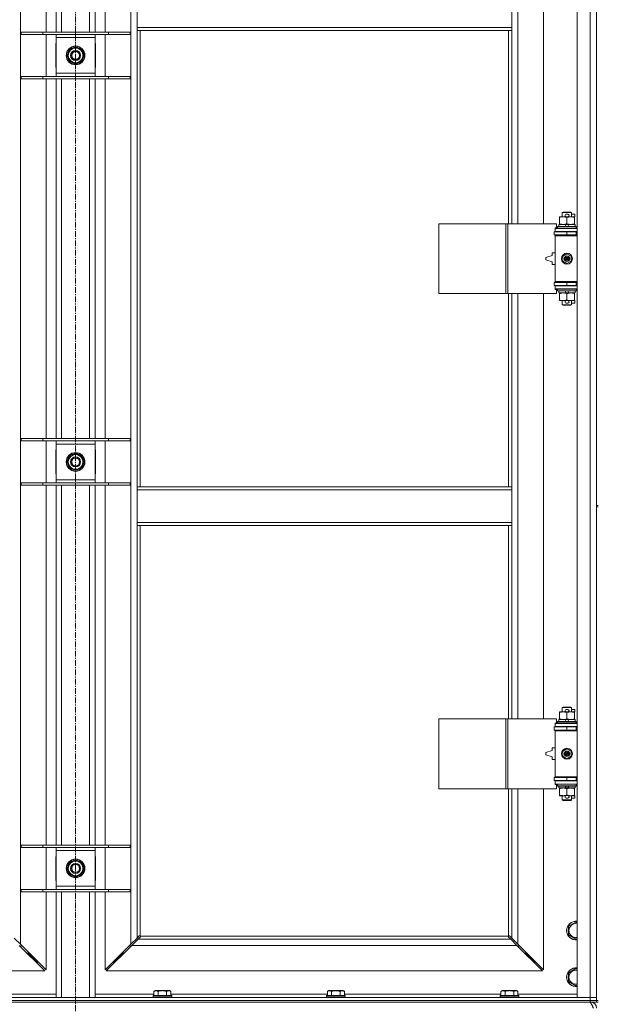
# Model space of a CAD drawing. Units: millimetres. Extents: x 0 to 30607, y -7 to 21000.
# Drawn here: x 5932 to 6675, y 14379 to 15646 of the extents above; entities that cross this region are included whole.
import ezdxf

# ---------------------------------------------------------------- set-up
doc = ezdxf.new("R2010")
doc.units = ezdxf.units.MM
doc.linetypes.add('K5LT_AXLED', pattern=[12, 7.5, -1.5, 1.5, -1.5])
doc.linetypes.add('K5LT_THIN', pattern=[0])
for name, color, linetype, true_color in [('OSI', 2, 'Continuous', 0xffff00), ('R', 1, 'Continuous', 0xff0000), ('WELDING', 7, 'Continuous', 0xffffff)]:
    doc.layers.add(name, color=color, linetype=linetype, true_color=true_color)

msp = doc.modelspace()

# ---------------------------------------------------------------- linework, layer by layer
at = {"layer": 'OSI', "color": 30, "linetype": 'K5LT_AXLED', "lineweight": 18, "true_color": 0xff8000}
msp.add_line((6003.9, 16910.3), (6003.9, 14282.3), dxfattribs=at)
at = {"layer": 'R', "color": 7, "linetype": 'K5LT_THIN', "lineweight": 18}
for p, q in [((6648.9, 14388.3), (6648.9, 16289.3)), ((6665.9, 14388.3), (6665.9, 16289.3)), ((5932.9, 16220.9), (5932.9, 14456.7)), ((6074.9, 14456.7), (6074.9, 16220.9)), ((5965.9, 15630.3), (5965.9, 16093.3)), ((5978.9, 15630.3), (5978.9, 16093.3)), ((5985.9, 15630.3), (5985.9, 16093.3)), ((6021.9, 15630.3), (6021.9, 16093.3)), ((6028.9, 15630.3), (6028.9, 16093.3)), ((6041.9, 16093.3), (6041.9, 15630.3)), ((6572.9, 15930.8), (6572.9, 15383.8)), ((6605.9, 15383.8), (6605.9, 15930.8)), ((6082.9, 15636.3), (6082.9, 15678.3)), ((6564.9, 15636.3), (6564.9, 15678.3)), ((6673.9, 15656.3), (6673.9, 15021.3)), ((6564.9, 15636.3), (6082.9, 15636.3)), ((6082.9, 15632.3), (6082.9, 15636.3)), ((6564.9, 15632.3), (6564.9, 15636.3)), ((5933.9, 15630.3), (5961.6, 15630.3)), ((5933.9, 15627.3), (5933.9, 15630.3)), ((5933.9, 15627.3), (5961.6, 15627.3)), ((5961.6, 15630.3), (6046.2, 15630.3)), ((5961.6, 15627.3), (5961.6, 15630.3)), ((5961.6, 15627.3), (6046.2, 15627.3)), ((5965.9, 15573.3), (5965.9, 15627.3)), ((5978.9, 15623.3), (5978.9, 15627.3)), ((5978.9, 15577.3), (5978.9, 15623.3)), ((6028.9, 15623.3), (5978.9, 15623.3)), ((6028.9, 15627.3), (6028.9, 15623.3)), ((6028.9, 15623.3), (6028.9, 15577.3)), ((6041.9, 15627.3), (6041.9, 15573.3)), ((6046.2, 15630.3), (6073.9, 15630.3)), ((6046.2, 15627.3), (6046.2, 15630.3)), ((6046.2, 15627.3), (6073.9, 15627.3)), ((6073.9, 15627.3), (6073.9, 15630.3)), ((6564.9, 15632.3), (6082.9, 15632.3)), ((6082.9, 15632.3), (6082.9, 15045.3)), ((6086.9, 15632.3), (6086.9, 15045.3)), ((6560.9, 15383.8), (6560.9, 15632.3)), ((6564.9, 15383.8), (6564.9, 15632.3)), ((5978.9, 15615.8), (5978.4, 15615.8)), ((5978.4, 15615.8), (5978.4, 15584.8)), ((5993, 15600.3), (5998.4, 15609.8)), ((5998.4, 15609.8), (6003.9, 15609.8)), ((6003.9, 15609.8), (6009.4, 15609.8)), ((6009.4, 15609.8), (6014.9, 15600.3)), ((6029.4, 15615.8), (6028.9, 15615.8)), ((6029.4, 15584.8), (6029.4, 15615.8)), ((5998.4, 15590.8), (5993, 15600.3)), ((6014.9, 15600.3), (6009.4, 15590.8)), ((6013.6, 15598), (6014.2, 15598)), ((6014.2, 15599.2), (6014.4, 15599.2)), ((6014.4, 15601.3), (6014.3, 15601.3)), ((5978.4, 15584.8), (5978.9, 15584.8)), ((6003.9, 15590.8), (5998.4, 15590.8)), ((6009.4, 15590.8), (6003.9, 15590.8)), ((6028.9, 15584.8), (6029.4, 15584.8)), ((5933.9, 15573.3), (5961.6, 15573.3)), ((5933.9, 15570.3), (5933.9, 15573.3)), ((5933.9, 15570.3), (5961.6, 15570.3)), ((5961.6, 15573.3), (6046.2, 15573.3)), ((5961.6, 15570.3), (5961.6, 15573.3)), ((5961.6, 15570.3), (6046.2, 15570.3)), ((5965.9, 15107.3), (5965.9, 15570.3)), ((5978.9, 15573.3), (5978.9, 15577.3)), ((5978.9, 15577.3), (6028.9, 15577.3)), ((5978.9, 15107.3), (5978.9, 15570.3)), ((5985.9, 15107.3), (5985.9, 15570.3)), ((6021.9, 15107.3), (6021.9, 15570.3)), ((6028.9, 15577.3), (6028.9, 15573.3)), ((6028.9, 15107.3), (6028.9, 15570.3)), ((6041.9, 15570.3), (6041.9, 15107.3)), ((6046.2, 15573.3), (6073.9, 15573.3)), ((6046.2, 15570.3), (6046.2, 15573.3)), ((6046.2, 15570.3), (6073.9, 15570.3)), ((6073.9, 15570.3), (6073.9, 15573.3)), ((6626.4, 15391.9), (6626.4, 15392.8)), ((6626.4, 15392.8), (6631.2, 15392.8)), ((6629.9, 15398.2), (6630.9, 15398.8)), ((6641.9, 15398.2), (6629.9, 15398.2)), ((6629.9, 15398.2), (6629.9, 15392.8)), ((6640.9, 15398.8), (6630.9, 15398.8)), ((6631.2, 15392.8), (6634.5, 15392.8)), ((6635, 15395.9), (6637, 15395.9)), ((6635.1, 15392.7), (6637, 15392.7)), ((6637.6, 15392.8), (6640.7, 15392.8)), ((6640.7, 15392.8), (6645.4, 15392.8)), ((6641.9, 15398.2), (6640.9, 15398.8)), ((6641.9, 15398.2), (6641.9, 15392.8)), ((6641.9, 15395.9), (6646.1, 15395.9)), ((6645.4, 15392.8), (6645.4, 15391.9)), ((6645.4, 15392.7), (6646.1, 15392.7)), ((6646.1, 15395.9), (6646.1, 15392.7)), ((6471, 15293.8), (6471, 15383.8)), ((6471, 15383.8), (6557.4, 15383.8)), ((6557.4, 15293.8), (6557.4, 15383.8)), ((6557.4, 15383.8), (6559.8, 15383.8)), ((6559.8, 15383.8), (6622.6, 15383.8)), ((6559.8, 15293.8), (6559.8, 15383.8)), ((6622.6, 15378.3), (6622.6, 15383.8)), ((6623.9, 15380), (6624.1, 15380.3)), ((6623.9, 15380), (6623.9, 15378.1)), ((6647.9, 15380), (6623.9, 15380)), ((6647.7, 15380.3), (6624.1, 15380.3)), ((6625.4, 15382.8), (6625.4, 15380.3)), ((6633.7, 15382.8), (6625.4, 15382.8)), ((6626.4, 15391.9), (6626.4, 15383.6)), ((6626.4, 15382.8), (6626.4, 15383.6)), ((6634.9, 15380.3), (6633.7, 15382.8)), ((6637.1, 15382.8), (6633.7, 15382.8)), ((6635.9, 15391.9), (6635.9, 15383.6)), ((6638.2, 15380.3), (6637.1, 15382.8)), ((6646.4, 15382.8), (6637.1, 15382.8)), ((6645.4, 15391.9), (6645.4, 15383.6)), ((6645.4, 15383.6), (6645.4, 15382.8)), ((6646.4, 15382.8), (6646.4, 15380.3)), ((6647.9, 15380), (6647.7, 15380.3)), ((6647.9, 15380), (6647.9, 15378.1)), ((6619.4, 15373.3), (6635.9, 15373.3)), ((6619.4, 15369.3), (6619.4, 15373.3)), ((6619.4, 15369.3), (6635.9, 15369.3)), ((6620.9, 15378.3), (6622.6, 15378.3)), ((6620.9, 15377.8), (6620.9, 15378.3)), ((6620.9, 15377.8), (6648.9, 15377.8)), ((6620.9, 15373.8), (6620.9, 15377.8)), ((6620.9, 15373.8), (6648.9, 15373.8)), ((6620.9, 15373.3), (6620.9, 15373.8)), ((6620.9, 15368.3), (6620.9, 15369.3)), ((6620.9, 15368.3), (6621.4, 15368.8)), ((6620.9, 15368.3), (6620.9, 15309.3)), ((6648.9, 15368.3), (6620.9, 15368.3)), ((6648.9, 15368.8), (6621.4, 15368.8)), ((6647.9, 15378.1), (6623.9, 15378.1)), ((6623.9, 15378.1), (6624.1, 15377.8)), ((6629.9, 15373.8), (6629.9, 15373.3)), ((6629.9, 15369.3), (6629.9, 15368.8)), ((6635.9, 15369.3), (6635.9, 15373.3)), ((6635.9, 15373.3), (6647.9, 15373.3)), ((6635.9, 15369.3), (6647.9, 15369.3)), ((6641.9, 15373.8), (6641.9, 15373.3)), ((6641.9, 15369.3), (6641.9, 15368.8)), ((6647.9, 15378.1), (6647.7, 15377.8)), ((6647.9, 15369.3), (6647.9, 15373.3)), ((6647.9, 15373.3), (6648.9, 15373.3)), ((6647.9, 15369.3), (6648.9, 15369.3)), ((6616.9, 15342.8), (6608.9, 15340.3)), ((6616.9, 15346.3), (6616.9, 15342.8)), ((6620.9, 15346.3), (6616.9, 15346.3)), ((6630.4, 15342), (6635.9, 15345.1)), ((6630.4, 15335.6), (6630.4, 15342)), ((6635.9, 15345.1), (6641.4, 15342)), ((6641.4, 15342), (6641.4, 15335.6)), ((6608.9, 15340.3), (6608.9, 15337.3)), ((6608.9, 15337.3), (6616.9, 15334.8)), ((6616.9, 15334.8), (6616.9, 15331.3)), ((6616.9, 15331.3), (6620.9, 15331.3)), ((6635.9, 15332.4), (6630.4, 15335.6)), ((6641.4, 15335.6), (6635.9, 15332.4)), ((6635.9, 15308.3), (6619.4, 15308.3)), ((6619.4, 15308.3), (6619.4, 15304.3)), ((6635.9, 15304.3), (6619.4, 15304.3)), ((6648.9, 15309.3), (6620.9, 15309.3)), ((6620.9, 15309.3), (6621.4, 15308.8)), ((6620.9, 15308.3), (6620.9, 15309.3)), ((6620.9, 15303.8), (6620.9, 15304.3)), ((6620.9, 15303.8), (6620.9, 15299.8)), ((6648.9, 15303.8), (6620.9, 15303.8)), ((6648.9, 15308.8), (6621.4, 15308.8)), ((6629.9, 15308.8), (6629.9, 15308.3)), ((6629.9, 15304.3), (6629.9, 15303.8)), ((6647.9, 15308.3), (6635.9, 15308.3)), ((6635.9, 15308.3), (6635.9, 15304.3)), ((6647.9, 15304.3), (6635.9, 15304.3)), ((6641.9, 15308.8), (6641.9, 15308.3)), ((6641.9, 15304.3), (6641.9, 15303.8)), ((6648.9, 15308.3), (6647.9, 15308.3)), ((6647.9, 15308.3), (6647.9, 15304.3)), ((6648.9, 15304.3), (6647.9, 15304.3)), ((6471, 15293.8), (6557.4, 15293.8)), ((6557.4, 15293.8), (6559.8, 15293.8)), ((6559.8, 15293.8), (6622.6, 15293.8)), ((6560.9, 15045.3), (6560.9, 15293.8)), ((6564.9, 15045.3), (6564.9, 15293.8)), ((6572.9, 15293.8), (6572.9, 14746.8)), ((6605.9, 14746.8), (6605.9, 15293.8)), ((6648.9, 15299.8), (6620.9, 15299.8)), ((6620.9, 15299.3), (6620.9, 15299.8)), ((6622.6, 15299.3), (6620.9, 15299.3)), ((6622.6, 15293.8), (6622.6, 15299.3)), ((6623.9, 15299.5), (6624.1, 15299.8)), ((6623.9, 15299.5), (6623.9, 15297.6)), ((6647.9, 15299.5), (6623.9, 15299.5)), ((6647.9, 15297.6), (6623.9, 15297.6)), ((6623.9, 15297.6), (6624.1, 15297.3)), ((6647.7, 15297.3), (6624.1, 15297.3)), ((6625.4, 15297.3), (6625.4, 15294.8)), ((6634.9, 15294.8), (6625.4, 15294.8)), ((6626.4, 15293.9), (6626.4, 15294.8)), ((6626.4, 15293.9), (6626.4, 15285.6)), ((6634.9, 15294.8), (6633.7, 15297.3)), ((6634.9, 15294.8), (6638.2, 15294.8)), ((6635.9, 15293.9), (6635.9, 15285.6)), ((6638.2, 15294.8), (6637.1, 15297.3)), ((6646.4, 15294.8), (6638.2, 15294.8)), ((6645.4, 15294.8), (6645.4, 15293.9)), ((6645.4, 15293.9), (6645.4, 15285.6)), ((6646.4, 15297.3), (6646.4, 15294.8)), ((6647.9, 15299.5), (6647.7, 15299.8)), ((6647.9, 15297.6), (6647.7, 15297.3)), ((6647.9, 15299.5), (6647.9, 15297.6)), ((6626.4, 15284.8), (6626.4, 15285.6)), ((6631.2, 15284.8), (6626.4, 15284.8)), ((6629.9, 15284.8), (6629.9, 15279.4)), ((6641.9, 15279.4), (6629.9, 15279.4)), ((6629.9, 15279.4), (6630.9, 15278.8)), ((6640.9, 15278.8), (6630.9, 15278.8)), ((6634.5, 15284.8), (6631.2, 15284.8)), ((6635, 15281.7), (6637, 15281.7)), ((6635.1, 15284.9), (6637, 15284.9)), ((6645.4, 15284.8), (6637.6, 15284.8)), ((6641.9, 15279.4), (6640.9, 15278.8)), ((6641.9, 15284.8), (6641.9, 15279.4)), ((6641.9, 15281.7), (6646.1, 15281.7)), ((6645.4, 15285.6), (6645.4, 15284.8)), ((6645.4, 15284.9), (6646.1, 15284.9)), ((6646.1, 15284.9), (6646.1, 15281.7)), ((5933.9, 15107.3), (5961.6, 15107.3)), ((5933.9, 15104.3), (5933.9, 15107.3)), ((5933.9, 15104.3), (5961.6, 15104.3)), ((5961.6, 15107.3), (6046.2, 15107.3)), ((5961.6, 15104.3), (5961.6, 15107.3)), ((5961.6, 15104.3), (6046.2, 15104.3)), ((5965.9, 15050.3), (5965.9, 15104.3)), ((5978.9, 15100.3), (5978.9, 15104.3)), ((6028.9, 15104.3), (6028.9, 15100.3)), ((6041.9, 15104.3), (6041.9, 15050.3)), ((6046.2, 15107.3), (6073.9, 15107.3)), ((6046.2, 15104.3), (6046.2, 15107.3)), ((6046.2, 15104.3), (6073.9, 15104.3)), ((6073.9, 15104.3), (6073.9, 15107.3)), ((5978.9, 15092.8), (5978.4, 15092.8)), ((5978.4, 15092.8), (5978.4, 15061.8)), ((5978.9, 15054.3), (5978.9, 15100.3)), ((6028.9, 15100.3), (5978.9, 15100.3)), ((6028.9, 15100.3), (6028.9, 15054.3)), ((6029.4, 15092.8), (6028.9, 15092.8)), ((6029.4, 15061.8), (6029.4, 15092.8)), ((5993, 15077.3), (5998.4, 15086.8)), ((5998.4, 15067.8), (5993, 15077.3)), ((5998.4, 15086.8), (6003.9, 15086.8)), ((6003.9, 15086.8), (6009.4, 15086.8)), ((6009.4, 15086.8), (6014.9, 15077.3)), ((6014.9, 15077.3), (6009.4, 15067.8)), ((6014.2, 15076.2), (6014.4, 15076.2)), ((6014.4, 15078.3), (6014.3, 15078.3)), ((6003.9, 15067.8), (5998.4, 15067.8)), ((6009.4, 15067.8), (6003.9, 15067.8)), ((6013.6, 15075), (6014.2, 15075)), ((5933.9, 15050.3), (5961.6, 15050.3)), ((5933.9, 15047.3), (5933.9, 15050.3)), ((5961.6, 15050.3), (6046.2, 15050.3)), ((5961.6, 15047.3), (5961.6, 15050.3)), ((5978.4, 15061.8), (5978.9, 15061.8)), ((5978.9, 15050.3), (5978.9, 15054.3)), ((5978.9, 15054.3), (6028.9, 15054.3)), ((6028.9, 15061.8), (6029.4, 15061.8)), ((6028.9, 15054.3), (6028.9, 15050.3)), ((6046.2, 15050.3), (6073.9, 15050.3)), ((6046.2, 15047.3), (6046.2, 15050.3)), ((6073.9, 15047.3), (6073.9, 15050.3)), ((5933.9, 15047.3), (5961.6, 15047.3)), ((5961.6, 15047.3), (6046.2, 15047.3)), ((5965.9, 14584.3), (5965.9, 15047.3)), ((5978.9, 14584.3), (5978.9, 15047.3)), ((5985.9, 14584.3), (5985.9, 15047.3)), ((6021.9, 14584.3), (6021.9, 15047.3)), ((6028.9, 14584.3), (6028.9, 15047.3)), ((6041.9, 15047.3), (6041.9, 14584.3)), ((6046.2, 15047.3), (6073.9, 15047.3)), ((6082.9, 15045.3), (6564.9, 15045.3)), ((6082.9, 15045.3), (6082.9, 15041.3)), ((6082.9, 15041.3), (6082.9, 14999.3)), ((6082.9, 15041.3), (6564.9, 15041.3)), ((6564.9, 15045.3), (6564.9, 15041.3)), ((6564.9, 15041.3), (6564.9, 14999.3)), ((6673.9, 15021.3), (6675.9, 15021.3)), ((6673.9, 15021.3), (6673.9, 15019.3)), ((6673.9, 15019.3), (6673.9, 14384.3)), ((6673.9, 15019.3), (6675.9, 15019.3)), ((6082.9, 14999.3), (6564.9, 14999.3)), ((6082.9, 14999.3), (6082.9, 14995.3)), ((6082.9, 14995.3), (6564.9, 14995.3)), ((6082.9, 14995.3), (6082.9, 14464.7)), ((6086.9, 14995.3), (6086.9, 14467.5)), ((6560.9, 14746.8), (6560.9, 14995.3)), ((6564.9, 14999.3), (6564.9, 14995.3)), ((6564.9, 14746.8), (6564.9, 14995.3)), ((6629.9, 14761.2), (6630.9, 14761.8)), ((6641.9, 14761.2), (6629.9, 14761.2)), ((6629.9, 14761.2), (6629.9, 14755.8)), ((6640.9, 14761.8), (6630.9, 14761.8)), ((6635, 14758.9), (6637, 14758.9)), ((6641.9, 14761.2), (6640.9, 14761.8)), ((6641.9, 14761.2), (6641.9, 14755.8)), ((6641.9, 14758.9), (6646.1, 14758.9)), ((6646.1, 14758.9), (6646.1, 14755.7)), ((6471, 14656.8), (6471, 14746.8)), ((6471, 14746.8), (6557.4, 14746.8)), ((6557.4, 14656.8), (6557.4, 14746.8)), ((6557.4, 14746.8), (6559.8, 14746.8)), ((6559.8, 14746.8), (6622.6, 14746.8)), ((6559.8, 14656.8), (6559.8, 14746.8)), ((6622.6, 14741.3), (6622.6, 14746.8)), ((6626.4, 14754.9), (6626.4, 14755.8)), ((6626.4, 14755.8), (6631.2, 14755.8)), ((6626.4, 14754.9), (6626.4, 14746.6)), ((6626.4, 14745.8), (6626.4, 14746.6)), ((6631.2, 14755.8), (6634.5, 14755.8)), ((6635.1, 14755.7), (6637, 14755.7)), ((6635.9, 14754.9), (6635.9, 14746.6)), ((6637.6, 14755.8), (6640.7, 14755.8)), ((6640.7, 14755.8), (6645.4, 14755.8)), ((6645.4, 14755.8), (6645.4, 14754.9)), ((6645.4, 14755.7), (6646.1, 14755.7)), ((6645.4, 14754.9), (6645.4, 14746.6)), ((6645.4, 14746.6), (6645.4, 14745.8)), ((6619.4, 14736.3), (6635.9, 14736.3)), ((6619.4, 14732.3), (6619.4, 14736.3)), ((6620.9, 14741.3), (6622.6, 14741.3)), ((6620.9, 14740.8), (6620.9, 14741.3)), ((6620.9, 14740.8), (6648.9, 14740.8)), ((6620.9, 14736.8), (6620.9, 14740.8)), ((6620.9, 14736.8), (6648.9, 14736.8)), ((6620.9, 14736.3), (6620.9, 14736.8)), ((6623.9, 14743), (6624.1, 14743.3)), ((6623.9, 14743), (6623.9, 14741.1)), ((6647.9, 14743), (6623.9, 14743)), ((6647.9, 14741.1), (6623.9, 14741.1)), ((6623.9, 14741.1), (6624.1, 14740.8)), ((6647.7, 14743.3), (6624.1, 14743.3)), ((6625.4, 14745.8), (6625.4, 14743.3)), ((6633.7, 14745.8), (6625.4, 14745.8)), ((6629.9, 14736.8), (6629.9, 14736.3)), ((6637.1, 14745.8), (6633.7, 14745.8)), ((6634.9, 14743.3), (6633.7, 14745.8)), ((6635.9, 14732.3), (6635.9, 14736.3)), ((6635.9, 14736.3), (6647.9, 14736.3)), ((6638.2, 14743.3), (6637.1, 14745.8)), ((6646.4, 14745.8), (6637.1, 14745.8)), ((6641.9, 14736.8), (6641.9, 14736.3)), ((6646.4, 14745.8), (6646.4, 14743.3)), ((6647.9, 14743), (6647.7, 14743.3)), ((6647.9, 14741.1), (6647.7, 14740.8)), ((6647.9, 14743), (6647.9, 14741.1)), ((6647.9, 14732.3), (6647.9, 14736.3)), ((6647.9, 14736.3), (6648.9, 14736.3)), ((6619.4, 14732.3), (6635.9, 14732.3)), ((6620.9, 14731.3), (6620.9, 14732.3)), ((6620.9, 14731.3), (6621.4, 14731.8)), ((6620.9, 14731.3), (6620.9, 14672.3)), ((6648.9, 14731.3), (6620.9, 14731.3)), ((6648.9, 14731.8), (6621.4, 14731.8)), ((6629.9, 14732.3), (6629.9, 14731.8)), ((6635.9, 14732.3), (6647.9, 14732.3)), ((6641.9, 14732.3), (6641.9, 14731.8)), ((6647.9, 14732.3), (6648.9, 14732.3)), ((6616.9, 14709.3), (6616.9, 14705.8)), ((6620.9, 14709.3), (6616.9, 14709.3)), ((6630.4, 14705), (6635.9, 14708.1)), ((6635.9, 14708.1), (6641.4, 14705)), ((6616.9, 14705.8), (6608.9, 14703.3)), ((6608.9, 14703.3), (6608.9, 14700.3)), ((6608.9, 14700.3), (6616.9, 14697.8)), ((6616.9, 14697.8), (6616.9, 14694.3)), ((6630.4, 14698.6), (6630.4, 14705)), ((6635.9, 14695.4), (6630.4, 14698.6)), ((6641.4, 14698.6), (6635.9, 14695.4)), ((6641.4, 14705), (6641.4, 14698.6)), ((6616.9, 14694.3), (6620.9, 14694.3)), ((6635.9, 14671.3), (6619.4, 14671.3)), ((6619.4, 14671.3), (6619.4, 14667.3)), ((6648.9, 14672.3), (6620.9, 14672.3)), ((6620.9, 14672.3), (6621.4, 14671.8)), ((6620.9, 14671.3), (6620.9, 14672.3)), ((6648.9, 14671.8), (6621.4, 14671.8)), ((6629.9, 14671.8), (6629.9, 14671.3)), ((6647.9, 14671.3), (6635.9, 14671.3)), ((6635.9, 14671.3), (6635.9, 14667.3)), ((6641.9, 14671.8), (6641.9, 14671.3)), ((6648.9, 14671.3), (6647.9, 14671.3)), ((6647.9, 14671.3), (6647.9, 14667.3)), ((6635.9, 14667.3), (6619.4, 14667.3)), ((6620.9, 14666.8), (6620.9, 14667.3)), ((6620.9, 14666.8), (6620.9, 14662.8)), ((6648.9, 14666.8), (6620.9, 14666.8)), ((6648.9, 14662.8), (6620.9, 14662.8)), ((6620.9, 14662.3), (6620.9, 14662.8)), ((6622.6, 14662.3), (6620.9, 14662.3)), ((6622.6, 14656.8), (6622.6, 14662.3)), ((6623.9, 14662.5), (6624.1, 14662.8)), ((6623.9, 14662.5), (6623.9, 14660.6)), ((6647.9, 14662.5), (6623.9, 14662.5)), ((6647.9, 14660.6), (6623.9, 14660.6)), ((6623.9, 14660.6), (6624.1, 14660.3)), ((6647.7, 14660.3), (6624.1, 14660.3)), ((6625.4, 14660.3), (6625.4, 14657.8)), ((6634.9, 14657.8), (6625.4, 14657.8)), ((6626.4, 14656.9), (6626.4, 14657.8)), ((6629.9, 14667.3), (6629.9, 14666.8)), ((6634.9, 14657.8), (6633.7, 14660.3)), ((6634.9, 14657.8), (6638.2, 14657.8)), ((6647.9, 14667.3), (6635.9, 14667.3)), ((6638.2, 14657.8), (6637.1, 14660.3)), ((6646.4, 14657.8), (6638.2, 14657.8)), ((6641.9, 14667.3), (6641.9, 14666.8)), ((6645.4, 14657.8), (6645.4, 14656.9)), ((6646.4, 14660.3), (6646.4, 14657.8)), ((6647.9, 14662.5), (6647.7, 14662.8)), ((6647.9, 14660.6), (6647.7, 14660.3)), ((6648.9, 14667.3), (6647.9, 14667.3)), ((6647.9, 14662.5), (6647.9, 14660.6)), ((6471, 14656.8), (6557.4, 14656.8)), ((6557.4, 14656.8), (6559.8, 14656.8)), ((6559.8, 14656.8), (6622.6, 14656.8)), ((6560.9, 14467.5), (6560.9, 14656.8)), ((6564.9, 14464.7), (6564.9, 14656.8)), ((6572.9, 14656.8), (6572.9, 14456.7)), ((6605.9, 14423.7), (6605.9, 14656.8)), ((6626.4, 14656.9), (6626.4, 14648.6)), ((6626.4, 14647.8), (6626.4, 14648.6)), ((6631.2, 14647.8), (6626.4, 14647.8)), ((6629.9, 14647.8), (6629.9, 14642.4)), ((6634.5, 14647.8), (6631.2, 14647.8)), ((6635.1, 14647.9), (6637, 14647.9)), ((6635.9, 14656.9), (6635.9, 14648.6)), ((6645.4, 14647.8), (6637.6, 14647.8)), ((6641.9, 14647.8), (6641.9, 14642.4)), ((6645.4, 14656.9), (6645.4, 14648.6)), ((6645.4, 14648.6), (6645.4, 14647.8)), ((6645.4, 14647.9), (6646.1, 14647.9)), ((6646.1, 14647.9), (6646.1, 14644.7)), ((6641.9, 14642.4), (6629.9, 14642.4)), ((6629.9, 14642.4), (6630.9, 14641.8)), ((6640.9, 14641.8), (6630.9, 14641.8)), ((6635, 14644.7), (6637, 14644.7)), ((6641.9, 14642.4), (6640.9, 14641.8)), ((6641.9, 14644.7), (6646.1, 14644.7)), ((5933.9, 14584.3), (5961.6, 14584.3)), ((5933.9, 14581.3), (5933.9, 14584.3)), ((5961.6, 14584.3), (6046.2, 14584.3)), ((5961.6, 14581.3), (5961.6, 14584.3)), ((6046.2, 14584.3), (6073.9, 14584.3)), ((6046.2, 14581.3), (6046.2, 14584.3)), ((6073.9, 14581.3), (6073.9, 14584.3)), ((5933.9, 14581.3), (5961.6, 14581.3)), ((5961.6, 14581.3), (6046.2, 14581.3)), ((5965.9, 14527.3), (5965.9, 14581.3)), ((5978.4, 14569.8), (5978.4, 14538.8)), ((5978.9, 14569.8), (5978.4, 14569.8)), ((5978.9, 14577.3), (5978.9, 14581.3)), ((5978.9, 14531.3), (5978.9, 14577.3)), ((6028.9, 14577.3), (5978.9, 14577.3)), ((6028.9, 14581.3), (6028.9, 14577.3)), ((6028.9, 14577.3), (6028.9, 14531.3)), ((6029.4, 14569.8), (6028.9, 14569.8)), ((6029.4, 14538.8), (6029.4, 14569.8)), ((6041.9, 14581.3), (6041.9, 14527.3)), ((6046.2, 14581.3), (6073.9, 14581.3)), ((5993, 14554.3), (5998.4, 14563.8)), ((5998.4, 14563.8), (6003.9, 14563.8)), ((6003.9, 14563.8), (6009.4, 14563.8)), ((6009.4, 14563.8), (6014.9, 14554.3)), ((5998.4, 14544.8), (5993, 14554.3)), ((6003.9, 14544.8), (5998.4, 14544.8)), ((6009.4, 14544.8), (6003.9, 14544.8)), ((6014.9, 14554.3), (6009.4, 14544.8)), ((6013.6, 14552), (6014.2, 14552)), ((6014.2, 14553.2), (6014.4, 14553.2)), ((6014.4, 14555.3), (6014.3, 14555.3)), ((5978.4, 14538.8), (5978.9, 14538.8)), ((5978.9, 14527.3), (5978.9, 14531.3)), ((5978.9, 14531.3), (6028.9, 14531.3)), ((6028.9, 14538.8), (6029.4, 14538.8)), ((6028.9, 14531.3), (6028.9, 14527.3)), ((5933.9, 14527.3), (5961.6, 14527.3)), ((5933.9, 14524.3), (5933.9, 14527.3)), ((5933.9, 14524.3), (5961.6, 14524.3)), ((5961.6, 14527.3), (6046.2, 14527.3)), ((5961.6, 14524.3), (5961.6, 14527.3)), ((5961.6, 14524.3), (6046.2, 14524.3)), ((5965.9, 14423.7), (5965.9, 14524.3)), ((5978.9, 14388.3), (5978.9, 14524.3)), ((5985.9, 14388.3), (5985.9, 14524.3)), ((6021.9, 14388.3), (6021.9, 14524.3)), ((6028.9, 14388.3), (6028.9, 14524.3)), ((6041.9, 14524.3), (6041.9, 14423.7)), ((6046.2, 14527.3), (6073.9, 14527.3)), ((6046.2, 14524.3), (6046.2, 14527.3)), ((6046.2, 14524.3), (6073.9, 14524.3)), ((6073.9, 14524.3), (6073.9, 14527.3)), ((6637.9, 14479.8), (6647.4, 14485.3)), ((6647.4, 14485.3), (6648.9, 14484.4)), ((6082.9, 14464.7), (6085.7, 14467.5)), ((6086.1, 14467.7), (6086.3, 14467.7)), ((6561.7, 14467.7), (6561.5, 14467.7)), ((6561.6, 14467.7), (6561.6, 14467.7)), ((6562.2, 14467.5), (6564.9, 14464.7)), ((6637.9, 14474.3), (6637.9, 14479.8)), ((6637.9, 14468.8), (6637.9, 14474.3)), ((6647.4, 14463.3), (6637.9, 14468.8)), ((5924.9, 14464.7), (5932.9, 14456.7)), ((5964.5, 14422.3), (5931.5, 14455.3)), ((5932.9, 14456.7), (5965.9, 14423.7)), ((5933.9, 14454.3), (5933.9, 14455.7)), ((6041.9, 14423.7), (6074.9, 14456.7)), ((6076.3, 14455.3), (6043.3, 14422.3)), ((6073.9, 14455.7), (6073.9, 14454.3)), ((6074.9, 14456.7), (6082.9, 14464.7)), ((6084.3, 14463.3), (6076.3, 14455.3)), ((6571.5, 14455.3), (6076.3, 14455.3)), ((6087.1, 14466), (6084.3, 14463.3)), ((6084.3, 14463.3), (6563.5, 14463.3)), ((6087.2, 14467.3), (6560.7, 14467.3)), ((6087.3, 14466.5), (6087.3, 14466.7)), ((6087.3, 14466.6), (6087.3, 14466.6)), ((6560.5, 14466.5), (6560.5, 14466.7)), ((6563.5, 14463.3), (6560.8, 14466)), ((6571.5, 14455.3), (6563.5, 14463.3)), ((6564.9, 14464.7), (6572.9, 14456.7)), ((6604.5, 14422.3), (6571.5, 14455.3)), ((6572.9, 14456.7), (6605.9, 14423.7)), ((6573.9, 14454.3), (6573.9, 14455.7)), ((6648.9, 14464.2), (6647.4, 14463.3)), ((5932.5, 14454.3), (5933.9, 14454.3)), ((5941.5, 14445.3), (5942.9, 14445.3)), ((5942.9, 14445.3), (5942.9, 14446.7)), ((5942.9, 14445.3), (5948.9, 14439.3)), ((5942.9, 14445.3), (5948.9, 14439.3)), ((6064.9, 14445.3), (6058.9, 14439.3)), ((6064.9, 14445.3), (6058.9, 14439.3)), ((6064.9, 14445.3), (6064.9, 14446.7)), ((6066.3, 14445.3), (6064.9, 14445.3)), ((6073.9, 14454.3), (6075.3, 14454.3)), ((6572.5, 14454.3), (6573.9, 14454.3)), ((6582.9, 14445.3), (6581.5, 14445.3)), ((6582.9, 14446.7), (6582.9, 14445.3)), ((6582.9, 14445.3), (6588.9, 14439.3)), ((6582.9, 14445.3), (6588.9, 14439.3)), ((5947.5, 14439.3), (5948.9, 14439.3)), ((5948.9, 14439.3), (5948.9, 14440.7)), ((5948.9, 14439.3), (5954.9, 14433.3)), ((5948.9, 14439.3), (5954.9, 14433.3)), ((5953.5, 14433.3), (5954.9, 14433.3)), ((5954.9, 14433.3), (5954.9, 14434.7)), ((6058.9, 14439.3), (6052.9, 14433.3)), ((6058.9, 14439.3), (6052.9, 14433.3)), ((6052.9, 14433.3), (6052.9, 14434.7)), ((6054.3, 14433.3), (6052.9, 14433.3)), ((6058.9, 14439.3), (6058.9, 14440.7)), ((6060.3, 14439.3), (6058.9, 14439.3)), ((6588.9, 14439.3), (6587.5, 14439.3)), ((6588.9, 14440.7), (6588.9, 14439.3)), ((6588.9, 14439.3), (6594.9, 14433.3)), ((6588.9, 14439.3), (6594.9, 14433.3)), ((6594.9, 14433.3), (6593.5, 14433.3)), ((6594.9, 14434.7), (6594.9, 14433.3)), ((5403.3, 14422.3), (5964.5, 14422.3)), ((6043.3, 14422.3), (6604.5, 14422.3)), ((6637.9, 14419.8), (6647.4, 14425.3)), ((6637.9, 14414.3), (6637.9, 14419.8)), ((6647.4, 14425.3), (6648.9, 14424.4)), ((6637.9, 14408.8), (6637.9, 14414.3)), ((6647.4, 14403.3), (6637.9, 14408.8)), ((6648.9, 14404.2), (6647.4, 14403.3)), ((5903.3, 14392.3), (5978.9, 14392.3)), ((6028.9, 14392.3), (6104.6, 14392.3)), ((6104.6, 14396.1), (6106.5, 14397.3)), ((6104.6, 14396.1), (6104.6, 14390.8)), ((6107.8, 14397.3), (6106.5, 14397.3)), ((6124.5, 14397.3), (6107.8, 14397.3)), ((6110, 14396.1), (6110, 14390.8)), ((6121, 14396.1), (6121, 14390.8)), ((6126.5, 14396.1), (6124.5, 14397.3)), ((6126.5, 14396.1), (6126.5, 14390.8)), ((6126.5, 14392.3), (6327.8, 14392.3)), ((6327.8, 14396.1), (6329.7, 14397.3)), ((6327.8, 14396.1), (6327.8, 14390.8)), ((6331, 14397.3), (6329.7, 14397.3)), ((6347.7, 14397.3), (6331, 14397.3)), ((6333.2, 14396.1), (6333.2, 14390.8)), ((6344.2, 14396.1), (6344.2, 14390.8)), ((6349.7, 14396.1), (6347.7, 14397.3)), ((6349.7, 14396.1), (6349.7, 14390.8)), ((6349.7, 14392.3), (6551, 14392.3)), ((6551, 14396.1), (6552.9, 14397.3)), ((6551, 14396.1), (6551, 14390.8)), ((6554.2, 14397.3), (6552.9, 14397.3)), ((6570.9, 14397.3), (6554.2, 14397.3)), ((6556.4, 14396.1), (6556.4, 14390.8)), ((6567.4, 14396.1), (6567.4, 14390.8)), ((6572.9, 14396.1), (6570.9, 14397.3)), ((6572.9, 14396.1), (6572.9, 14390.8)), ((6572.9, 14392.3), (6648.9, 14392.3)), ((5341.9, 14388.3), (6665.9, 14388.3)), ((5341.9, 14384.3), (6665.9, 14384.3)), ((5341.9, 14384.3), (6665.9, 14384.3)), ((5341.9, 14382.3), (6665.9, 14382.3)), ((6103.5, 14390.5), (6103.7, 14390.8)), ((6103.5, 14390.5), (6103.5, 14388.6)), ((6105.1, 14390.5), (6103.5, 14390.5)), ((6103.5, 14388.6), (6103.7, 14388.3)), ((6105.1, 14388.6), (6103.5, 14388.6)), ((6105.3, 14390.8), (6103.7, 14390.8)), ((6127.5, 14390.5), (6105.1, 14390.5)), ((6127.5, 14388.6), (6105.1, 14388.6)), ((6127.3, 14390.8), (6105.3, 14390.8)), ((6127.5, 14390.5), (6127.3, 14390.8)), ((6127.5, 14388.6), (6127.3, 14388.3)), ((6127.5, 14390.5), (6127.5, 14388.6)), ((6326.7, 14390.5), (6326.9, 14390.8)), ((6326.7, 14390.5), (6326.7, 14388.6)), ((6328.3, 14390.5), (6326.7, 14390.5)), ((6326.7, 14388.6), (6326.9, 14388.3)), ((6328.3, 14388.6), (6326.7, 14388.6)), ((6328.5, 14390.8), (6326.9, 14390.8)), ((6350.7, 14390.5), (6328.3, 14390.5)), ((6350.7, 14388.6), (6328.3, 14388.6)), ((6350.5, 14390.8), (6328.5, 14390.8)), ((6350.7, 14390.5), (6350.5, 14390.8)), ((6350.7, 14388.6), (6350.5, 14388.3)), ((6350.7, 14390.5), (6350.7, 14388.6)), ((6549.9, 14390.5), (6550.1, 14390.8)), ((6549.9, 14390.5), (6549.9, 14388.6)), ((6551.5, 14390.5), (6549.9, 14390.5)), ((6549.9, 14388.6), (6550.1, 14388.3)), ((6551.5, 14388.6), (6549.9, 14388.6)), ((6551.7, 14390.8), (6550.1, 14390.8)), ((6573.9, 14390.5), (6551.5, 14390.5)), ((6573.9, 14388.6), (6551.5, 14388.6)), ((6573.7, 14390.8), (6551.7, 14390.8)), ((6573.9, 14390.5), (6573.7, 14390.8)), ((6573.9, 14388.6), (6573.7, 14388.3)), ((6573.9, 14390.5), (6573.9, 14388.6)), ((6665.9, 14388.3), (6648.9, 14388.3)), ((6665.9, 14388.3), (6673.9, 14388.3)), ((6665.9, 14384.3), (6665.9, 14388.3)), ((6673.9, 14388.3), (6665.9, 14388.3)), ((6673.9, 14384.3), (6665.9, 14384.3)), ((6665.9, 14382.3), (6665.9, 14384.3)), ((6665.9, 14384.3), (6673.9, 14384.3)), ((6665.9, 14382.3), (6665.9, 14381.6)), ((6673.9, 14382.3), (6665.9, 14382.3)), ((6673.9, 14384.3), (6675.9, 14384.3)), ((6673.9, 14382.3), (6673.9, 14384.3)), ((6673.9, 14382.3), (6675.9, 14382.3))]:
    msp.add_line(p, q, dxfattribs=at)
for centre, radius in [((6003.9, 15600.3), 12), ((6003.9, 15600.3), 11.8), ((6003.9, 15600.3), 6.5), ((6003.9, 15600.3), 6), ((6003.9, 15600.3), 5), ((6635.9, 15338.8), 7), ((6635.9, 15338.8), 3.49), ((6635.9, 15338.8), 3.49), ((6635.9, 15338.8), 3.19), ((6635.9, 15338.8), 3.25), ((6635.9, 15338.8), 3.19), ((6635.9, 15338.8), 2.1), ((6635.9, 15338.8), 0.9), ((6003.9, 15077.3), 12), ((6003.9, 15077.3), 11.8), ((6003.9, 15077.3), 6.5), ((6003.9, 15077.3), 6), ((6003.9, 15077.3), 5), ((6635.9, 14701.8), 7), ((6635.9, 14701.8), 3.49), ((6635.9, 14701.8), 3.49), ((6635.9, 14701.8), 3.19), ((6635.9, 14701.8), 3.25), ((6635.9, 14701.8), 3.19), ((6635.9, 14701.8), 2.1), ((6635.9, 14701.8), 0.9), ((6003.9, 14554.3), 12), ((6003.9, 14554.3), 11.8), ((6003.9, 14554.3), 6.5), ((6003.9, 14554.3), 6), ((6003.9, 14554.3), 5)]:
    msp.add_circle(centre, radius, dxfattribs=at)
for centre, radius, start, end in [((6003.9, 15600.3), 10.5, 124.7912, 175.2088), ((6003.9, 15600.3), 9.5, 90, 270), ((6003.9, 15600.3), 10.5, 64.7912, 115.2088), ((6003.9, 15600.3), 9.5, 270, 90), ((6003.9, 15600.3), 10.5, 5.5324, 55.2088), ((6003.9, 15600.3), 10.5, 184.7912, 235.2088), ((6003.9, 15600.3), 10.5, 304.7912, 347.3589), ((6003.9, 15600.3), 10.5, 347.3589, 353.8105), ((6003.9, 15600.3), 10.5, 244.7912, 295.2088), ((6635, 15394.3), 1.6, 90, 249.6359), ((6637, 15394.3), 1.6, 290.3641, 90), ((6647.9, 15365.3), 4, 90, 118.955), ((6647.9, 15312.3), 4, 241.045, 270), ((6635, 15283.3), 1.6, 110.3641, 270), ((6637, 15283.3), 1.6, 270, 69.6359), ((6003.9, 15077.3), 10.5, 124.7912, 175.2088), ((6003.9, 15077.3), 10.5, 184.7912, 235.2088), ((6003.9, 15077.3), 9.5, 90, 270), ((6003.9, 15077.3), 10.5, 64.7912, 115.2088), ((6003.9, 15077.3), 9.5, 270, 90), ((6003.9, 15077.3), 10.5, 5.5324, 55.2088), ((6003.9, 15077.3), 10.5, 347.3589, 353.8105), ((6003.9, 15077.3), 10.5, 244.7912, 295.2088), ((6003.9, 15077.3), 10.5, 304.7912, 347.3589), ((6635, 14757.3), 1.6, 90, 249.6359), ((6637, 14757.3), 1.6, 290.3641, 90), ((6647.9, 14728.3), 4, 90, 118.955), ((6647.9, 14675.3), 4, 241.045, 270), ((6635, 14646.3), 1.6, 110.3641, 270), ((6637, 14646.3), 1.6, 270, 69.6359), ((6003.9, 14554.3), 10.5, 124.7912, 175.2088), ((6003.9, 14554.3), 9.5, 90, 270), ((6003.9, 14554.3), 10.5, 64.7912, 115.2088), ((6003.9, 14554.3), 9.5, 270, 90), ((6003.9, 14554.3), 10.5, 5.5324, 55.2088), ((6003.9, 14554.3), 10.5, 184.7912, 235.2088), ((6003.9, 14554.3), 10.5, 244.7912, 295.2088), ((6003.9, 14554.3), 10.5, 304.7912, 347.3589), ((6003.9, 14554.3), 10.5, 347.3589, 353.8105), ((6647.4, 14474.3), 12, 82.8192, 180), ((6647.4, 14474.3), 11.8, 82.7135, 180), ((6647.4, 14474.3), 8.97, 80.3762, 180), ((6086.4, 14466.7), 1, 34.4499, 55.5501), ((6561.5, 14466.7), 1, 124.4499, 145.5501), ((6647.4, 14474.3), 12, 180, 277.1808), ((6647.4, 14474.3), 11.8, 180, 277.2865), ((6647.4, 14474.3), 8.97, 180, 279.6238), ((6647.4, 14414.3), 12, 82.8192, 180), ((6647.4, 14414.3), 11.8, 82.7135, 180), ((6647.4, 14414.3), 8.97, 80.3762, 180), ((6647.4, 14414.3), 12, 180, 277.1808), ((6647.4, 14414.3), 11.8, 180, 277.2865), ((6647.4, 14414.3), 8.97, 180, 279.6238), ((6665.9, 14374.3), 8, 0, 90)]:
    msp.add_arc(centre, radius, start, end, dxfattribs=at)
at = {"layer": 'WELDING', "color": 7, "linetype": 'K5LT_THIN', "lineweight": 18}
for p, q in [((6085.7, 14467.5), (6085.8, 14467.6)), ((6085.8, 14467.6), (6086, 14467.7)), ((6086, 14467.7), (6086.2, 14467.7)), ((6086.6, 14467.7), (6086.4, 14467.7)), ((6086.7, 14467.7), (6086.5, 14467.7)), ((6086.8, 14467.6), (6086.6, 14467.7)), ((6086.8, 14467.6), (6086.7, 14467.7)), ((6086.9, 14467.5), (6086.8, 14467.6)), ((6086.9, 14467.5), (6086.8, 14467.6)), ((6561, 14467.6), (6560.9, 14467.5)), ((6561.1, 14467.6), (6560.9, 14467.5)), ((6561.2, 14467.7), (6561, 14467.6)), ((6561.3, 14467.7), (6561.1, 14467.6)), ((6561.3, 14467.7), (6561.2, 14467.7)), ((6561.5, 14467.7), (6561.3, 14467.7)), ((6561.5, 14467.7), (6561.6, 14467.7)), ((6561.6, 14467.7), (6561.8, 14467.7)), ((6561.8, 14467.7), (6562, 14467.6)), ((6562, 14467.6), (6562.2, 14467.5)), ((6087.2, 14466.2), (6087.1, 14466)), ((6087.3, 14467.2), (6087.2, 14467.3)), ((6087.2, 14467.1), (6087.2, 14467.3)), ((6087.3, 14466.9), (6087.2, 14467.1)), ((6087.3, 14466.4), (6087.2, 14466.2)), ((6087.3, 14467), (6087.3, 14467.2)), ((6087.4, 14466.9), (6087.3, 14467)), ((6087.3, 14466.8), (6087.3, 14466.9)), ((6087.3, 14466.7), (6087.3, 14466.6)), ((6087.3, 14466.6), (6087.3, 14466.4)), ((6560.6, 14467.2), (6560.5, 14467)), ((6560.6, 14467.1), (6560.5, 14466.9)), ((6560.5, 14467), (6560.5, 14466.9)), ((6560.5, 14466.9), (6560.5, 14466.8)), ((6560.5, 14466.4), (6560.5, 14466.6)), ((6560.6, 14466.2), (6560.5, 14466.4)), ((6560.7, 14467.3), (6560.6, 14467.2)), ((6560.7, 14467.3), (6560.6, 14467.1)), ((6560.8, 14466), (6560.6, 14466.2))]:
    msp.add_line(p, q, dxfattribs=at)
for centre, radius, start, end in [((6086.2, 14467), 0.697, 80.503, 90), ((6086.5, 14467.2), 0.513, 90.0546, 111.0726), ((6561.3, 14467.2), 0.513, 68.9101, 89.9627), ((6086.8, 14466.9), 0.513, 338.9101, 359.9627), ((6561, 14466.9), 0.513, 180.0546, 201.0726), ((6561.2, 14466.6), 0.697, 170.503, 180)]:
    msp.add_arc(centre, radius, start, end, dxfattribs=at)
for points, knots in [([(6631.2, 15392.8), (6630.9, 15392.8), (6630.2, 15392.8), (6629.5, 15392.7), (6628.6, 15392.5), (6627.6, 15392.3), (6626.8, 15392.1), (6626.4, 15391.9)], [0, 0, 0, 0, 1.523216, 3.057663, 3.814901, 5.878539, 8, 8, 8, 8]), ([(6635.9, 15391.9), (6635.5, 15392.1), (6634.7, 15392.3), (6633.7, 15392.5), (6632.9, 15392.7), (6632.2, 15392.8), (6631.6, 15392.8), (6631.3, 15392.8), (6631.2, 15392.8)], [0, 0, 0, 0, 2.494996, 4.309231, 5.73815, 7.133977, 8.472011, 9, 9, 9, 9]), ([(6640.7, 15392.8), (6640.5, 15392.8), (6640, 15392.8), (6639.4, 15392.7), (6638.7, 15392.6), (6637.9, 15392.5), (6637, 15392.3), (6636.3, 15392.1), (6635.9, 15391.9)], [0, 0, 0, 0, 1.192024, 2.404251, 3.60809, 4.765234, 6.955738, 9, 9, 9, 9]), ([(6645.4, 15391.9), (6644.9, 15392.1), (6644.2, 15392.3), (6643.2, 15392.5), (6642.5, 15392.7), (6641.9, 15392.7), (6641.3, 15392.8), (6640.9, 15392.8), (6640.7, 15392.8)], [0, 0, 0, 0, 2.905563, 4.375924, 5.511195, 6.679161, 7.850161, 9, 9, 9, 9]), ([(6626.4, 15383.6), (6627, 15383.4), (6627.8, 15383.2), (6629, 15383), (6629.7, 15382.9), (6630.4, 15382.8), (6630.9, 15382.8), (6631.2, 15382.8)], [0, 0, 0, 0, 3.005828, 4.318193, 5.5895, 6.632109, 8, 8, 8, 8]), ([(6631.2, 15382.8), (6631.5, 15382.8), (6632, 15382.8), (6632.9, 15382.9), (6633.8, 15383), (6634.8, 15383.3), (6635.6, 15383.5), (6635.9, 15383.6)], [0, 0, 0, 0, 1.597458, 2.676777, 4.235764, 6.182879, 8, 8, 8, 8]), ([(6635.9, 15383.6), (6636.5, 15383.4), (6637.3, 15383.2), (6638.3, 15383), (6638.9, 15382.9), (6639.4, 15382.8), (6640, 15382.8), (6640.6, 15382.8), (6641.2, 15382.8), (6641.7, 15382.8), (6642.2, 15382.9), (6642.8, 15383), (6644, 15383.2), (6644.8, 15383.4), (6645.4, 15383.6)], [0, 0, 0, 0, 2.72415, 3.912285, 4.716446, 5.530362, 6.353984, 7.500189, 8.40607, 9.211142, 9.605533, 10.761675, 12.184093, 15, 15, 15, 15]), ([(6631.2, 15294.8), (6630.9, 15294.8), (6630.2, 15294.8), (6629.5, 15294.7), (6628.6, 15294.5), (6627.6, 15294.3), (6626.8, 15294.1), (6626.4, 15293.9)], [0, 0, 0, 0, 1.523216, 3.057663, 3.814901, 5.878539, 8, 8, 8, 8]), ([(6635.9, 15293.9), (6635.5, 15294.1), (6634.7, 15294.3), (6633.7, 15294.5), (6632.9, 15294.7), (6632.2, 15294.8), (6631.6, 15294.8), (6631.3, 15294.8), (6631.2, 15294.8)], [0, 0, 0, 0, 2.494996, 4.309231, 5.73815, 7.133977, 8.472011, 9, 9, 9, 9]), ([(6640.7, 15294.8), (6640.5, 15294.8), (6640, 15294.8), (6639.4, 15294.7), (6638.7, 15294.6), (6637.9, 15294.5), (6637, 15294.3), (6636.3, 15294.1), (6635.9, 15293.9)], [0, 0, 0, 0, 1.192024, 2.404251, 3.60809, 4.765234, 6.955738, 9, 9, 9, 9]), ([(6645.4, 15293.9), (6644.9, 15294.1), (6644.2, 15294.3), (6643.2, 15294.5), (6642.5, 15294.7), (6641.9, 15294.7), (6641.3, 15294.8), (6640.9, 15294.8), (6640.7, 15294.8)], [0, 0, 0, 0, 2.905563, 4.375924, 5.511195, 6.679161, 7.850161, 9, 9, 9, 9]), ([(6626.4, 15285.6), (6627, 15285.4), (6627.8, 15285.2), (6629, 15285), (6629.7, 15284.9), (6630.4, 15284.8), (6630.9, 15284.8), (6631.2, 15284.8)], [0, 0, 0, 0, 3.005828, 4.318193, 5.5895, 6.632109, 8, 8, 8, 8]), ([(6631.2, 15284.8), (6631.5, 15284.8), (6632, 15284.8), (6632.9, 15284.9), (6633.8, 15285), (6634.8, 15285.3), (6635.6, 15285.5), (6635.9, 15285.6)], [0, 0, 0, 0, 1.597458, 2.676777, 4.235764, 6.182879, 8, 8, 8, 8]), ([(6635.9, 15285.6), (6636.5, 15285.4), (6637.3, 15285.2), (6638.3, 15285), (6638.9, 15284.9), (6639.4, 15284.8), (6640, 15284.8), (6640.6, 15284.8), (6641.2, 15284.8), (6641.7, 15284.8), (6642.2, 15284.9), (6642.8, 15285), (6644, 15285.2), (6644.8, 15285.4), (6645.4, 15285.6)], [0, 0, 0, 0, 2.72415, 3.912285, 4.716446, 5.530362, 6.353984, 7.500189, 8.40607, 9.211142, 9.605533, 10.761675, 12.184093, 15, 15, 15, 15]), ([(6631.2, 14755.8), (6630.9, 14755.8), (6630.2, 14755.8), (6629.5, 14755.7), (6628.6, 14755.5), (6627.6, 14755.3), (6626.8, 14755.1), (6626.4, 14754.9)], [0, 0, 0, 0, 1.523216, 3.057663, 3.814901, 5.878539, 8, 8, 8, 8]), ([(6626.4, 14746.6), (6627, 14746.4), (6627.8, 14746.2), (6629, 14746), (6629.7, 14745.9), (6630.4, 14745.8), (6630.9, 14745.8), (6631.2, 14745.8)], [0, 0, 0, 0, 3.005828, 4.318193, 5.5895, 6.632109, 8, 8, 8, 8]), ([(6635.9, 14754.9), (6635.5, 14755.1), (6634.7, 14755.3), (6633.7, 14755.5), (6632.9, 14755.7), (6632.2, 14755.8), (6631.6, 14755.8), (6631.3, 14755.8), (6631.2, 14755.8)], [0, 0, 0, 0, 2.494996, 4.309231, 5.73815, 7.133977, 8.472011, 9, 9, 9, 9]), ([(6631.2, 14745.8), (6631.5, 14745.8), (6632, 14745.8), (6632.9, 14745.9), (6633.8, 14746), (6634.8, 14746.3), (6635.6, 14746.5), (6635.9, 14746.6)], [0, 0, 0, 0, 1.597458, 2.676777, 4.235764, 6.182879, 8, 8, 8, 8]), ([(6640.7, 14755.8), (6640.5, 14755.8), (6640, 14755.8), (6639.4, 14755.7), (6638.7, 14755.6), (6637.9, 14755.5), (6637, 14755.3), (6636.3, 14755.1), (6635.9, 14754.9)], [0, 0, 0, 0, 1.192024, 2.404251, 3.60809, 4.765234, 6.955738, 9, 9, 9, 9]), ([(6635.9, 14746.6), (6636.5, 14746.4), (6637.3, 14746.2), (6638.3, 14746), (6638.9, 14745.9), (6639.4, 14745.8), (6640, 14745.8), (6640.6, 14745.8), (6641.2, 14745.8), (6641.7, 14745.8), (6642.2, 14745.9), (6642.8, 14746), (6644, 14746.2), (6644.8, 14746.4), (6645.4, 14746.6)], [0, 0, 0, 0, 2.72415, 3.912285, 4.716446, 5.530362, 6.353984, 7.500189, 8.40607, 9.211142, 9.605533, 10.761675, 12.184093, 15, 15, 15, 15]), ([(6645.4, 14754.9), (6644.9, 14755.1), (6644.2, 14755.3), (6643.2, 14755.5), (6642.5, 14755.7), (6641.9, 14755.7), (6641.3, 14755.8), (6640.9, 14755.8), (6640.7, 14755.8)], [0, 0, 0, 0, 2.905563, 4.375924, 5.511195, 6.679161, 7.850161, 9, 9, 9, 9]), ([(6631.2, 14657.8), (6630.9, 14657.8), (6630.2, 14657.8), (6629.5, 14657.7), (6628.6, 14657.5), (6627.6, 14657.3), (6626.8, 14657.1), (6626.4, 14656.9)], [0, 0, 0, 0, 1.523216, 3.057663, 3.814901, 5.878539, 8, 8, 8, 8]), ([(6635.9, 14656.9), (6635.5, 14657.1), (6634.7, 14657.3), (6633.7, 14657.5), (6632.9, 14657.7), (6632.2, 14657.8), (6631.6, 14657.8), (6631.3, 14657.8), (6631.2, 14657.8)], [0, 0, 0, 0, 2.494996, 4.309231, 5.73815, 7.133977, 8.472011, 9, 9, 9, 9]), ([(6640.7, 14657.8), (6640.5, 14657.8), (6640, 14657.8), (6639.4, 14657.7), (6638.7, 14657.6), (6637.9, 14657.5), (6637, 14657.3), (6636.3, 14657.1), (6635.9, 14656.9)], [0, 0, 0, 0, 1.192024, 2.404251, 3.60809, 4.765234, 6.955738, 9, 9, 9, 9]), ([(6645.4, 14656.9), (6644.9, 14657.1), (6644.2, 14657.3), (6643.2, 14657.5), (6642.5, 14657.7), (6641.9, 14657.7), (6641.3, 14657.8), (6640.9, 14657.8), (6640.7, 14657.8)], [0, 0, 0, 0, 2.905563, 4.375924, 5.511195, 6.679161, 7.850161, 9, 9, 9, 9]), ([(6626.4, 14648.6), (6627, 14648.4), (6627.8, 14648.2), (6629, 14648), (6629.7, 14647.9), (6630.4, 14647.8), (6630.9, 14647.8), (6631.2, 14647.8)], [0, 0, 0, 0, 3.005828, 4.318193, 5.5895, 6.632109, 8, 8, 8, 8]), ([(6631.2, 14647.8), (6631.5, 14647.8), (6632, 14647.8), (6632.9, 14647.9), (6633.8, 14648), (6634.8, 14648.3), (6635.6, 14648.5), (6635.9, 14648.6)], [0, 0, 0, 0, 1.597458, 2.676777, 4.235764, 6.182879, 8, 8, 8, 8]), ([(6635.9, 14648.6), (6636.5, 14648.4), (6637.3, 14648.2), (6638.3, 14648), (6638.9, 14647.9), (6639.4, 14647.8), (6640, 14647.8), (6640.6, 14647.8), (6641.2, 14647.8), (6641.7, 14647.8), (6642.2, 14647.9), (6642.8, 14648), (6644, 14648.2), (6644.8, 14648.4), (6645.4, 14648.6)], [0, 0, 0, 0, 2.72415, 3.912285, 4.716446, 5.530362, 6.353984, 7.500189, 8.40607, 9.211142, 9.605533, 10.761675, 12.184093, 15, 15, 15, 15]), ([(6107.3, 14397), (6107.2, 14397), (6106.9, 14397), (6106.4, 14396.9), (6106, 14396.8), (6105.4, 14396.6), (6104.9, 14396.3), (6104.6, 14396.1)], [0, 0, 0, 0, 1.226606, 2.409535, 3.824463, 4.76519, 8, 8, 8, 8]), ([(6110, 14396.1), (6109.9, 14396.2), (6109.5, 14396.4), (6109, 14396.7), (6108.4, 14396.8), (6107.9, 14396.9), (6107.6, 14397), (6107.4, 14397), (6107.3, 14397)], [0, 0, 0, 0, 1.81824, 3.449192, 5.5205, 6.92415, 8.399389, 9, 9, 9, 9]), ([(6121, 14396.1), (6120.8, 14396.2), (6120.1, 14396.4), (6119, 14396.6), (6117.9, 14396.8), (6116.9, 14396.9), (6116.3, 14397), (6115.8, 14397), (6115.4, 14397), (6115.1, 14397), (6114.7, 14397), (6114.3, 14396.9), (6113.8, 14396.9), (6113.2, 14396.8), (6112.1, 14396.7), (6111, 14396.4), (6110.3, 14396.2), (6110, 14396.1)], [0, 0, 0, 0, 2.896048, 7.635036, 13.675312, 16.352744, 19.030177, 21.193346, 22.27493, 23.356515, 25.164905, 26.973294, 28.781684, 30.590074, 34.691771, 40.985529, 43.953237, 43.953237, 43.953237, 43.953237]), ([(6126.5, 14396.1), (6126.2, 14396.3), (6125.8, 14396.5), (6125.3, 14396.7), (6125, 14396.8), (6124.7, 14396.9), (6124.4, 14396.9), (6124.1, 14397), (6123.8, 14397), (6123.4, 14397), (6123.1, 14396.9), (6122.7, 14396.9), (6122.3, 14396.7), (6121.7, 14396.5), (6121.3, 14396.3), (6121, 14396.1)], [0, 0, 0, 0, 2.912728, 3.529104, 4.366059, 5.20805, 5.90491, 6.841792, 7.999747, 8.992853, 9.878966, 10.753647, 12.031595, 13.665019, 16, 16, 16, 16]), ([(6330.5, 14397), (6330.4, 14397), (6330.1, 14397), (6329.6, 14396.9), (6329.2, 14396.8), (6328.6, 14396.6), (6328.1, 14396.3), (6327.8, 14396.1)], [0, 0, 0, 0, 1.226606, 2.409535, 3.824463, 4.76519, 8, 8, 8, 8]), ([(6333.2, 14396.1), (6333.1, 14396.2), (6332.7, 14396.4), (6332.2, 14396.7), (6331.6, 14396.8), (6331.1, 14396.9), (6330.8, 14397), (6330.6, 14397), (6330.5, 14397)], [0, 0, 0, 0, 1.81824, 3.449192, 5.5205, 6.92415, 8.399389, 9, 9, 9, 9]), ([(6344.2, 14396.1), (6344, 14396.2), (6343.3, 14396.4), (6342.2, 14396.6), (6341.1, 14396.8), (6340.1, 14396.9), (6339.5, 14397), (6339, 14397), (6338.6, 14397), (6338.3, 14397), (6337.9, 14397), (6337.5, 14396.9), (6337, 14396.9), (6336.4, 14396.8), (6335.3, 14396.7), (6334.2, 14396.4), (6333.5, 14396.2), (6333.2, 14396.1)], [0, 0, 0, 0, 2.896048, 7.635036, 13.675312, 16.352744, 19.030177, 21.193346, 22.27493, 23.356515, 25.164905, 26.973294, 28.781684, 30.590074, 34.691771, 40.985529, 43.953237, 43.953237, 43.953237, 43.953237]), ([(6349.7, 14396.1), (6349.4, 14396.3), (6349, 14396.5), (6348.5, 14396.7), (6348.2, 14396.8), (6347.9, 14396.9), (6347.6, 14396.9), (6347.3, 14397), (6347, 14397), (6346.6, 14397), (6346.3, 14396.9), (6345.9, 14396.9), (6345.5, 14396.7), (6344.9, 14396.5), (6344.5, 14396.3), (6344.2, 14396.1)], [0, 0, 0, 0, 2.912728, 3.529104, 4.366059, 5.20805, 5.90491, 6.841792, 7.999747, 8.992853, 9.878966, 10.753647, 12.031595, 13.665019, 16, 16, 16, 16]), ([(6553.7, 14397), (6553.6, 14397), (6553.3, 14397), (6552.8, 14396.9), (6552.4, 14396.8), (6551.8, 14396.6), (6551.3, 14396.3), (6551, 14396.1)], [0, 0, 0, 0, 1.226606, 2.409535, 3.824463, 4.76519, 8, 8, 8, 8]), ([(6556.4, 14396.1), (6556.3, 14396.2), (6555.9, 14396.4), (6555.4, 14396.7), (6554.8, 14396.8), (6554.3, 14396.9), (6554, 14397), (6553.8, 14397), (6553.7, 14397)], [0, 0, 0, 0, 1.81824, 3.449192, 5.5205, 6.92415, 8.399389, 9, 9, 9, 9]), ([(6567.4, 14396.1), (6567.2, 14396.2), (6566.5, 14396.4), (6565.4, 14396.6), (6564.3, 14396.8), (6563.3, 14396.9), (6562.7, 14397), (6562.2, 14397), (6561.8, 14397), (6561.5, 14397), (6561.1, 14397), (6560.7, 14396.9), (6560.2, 14396.9), (6559.6, 14396.8), (6558.5, 14396.7), (6557.4, 14396.4), (6556.7, 14396.2), (6556.4, 14396.1)], [0, 0, 0, 0, 2.896048, 7.635036, 13.675312, 16.352744, 19.030177, 21.193346, 22.27493, 23.356515, 25.164905, 26.973294, 28.781684, 30.590074, 34.691771, 40.985529, 43.953237, 43.953237, 43.953237, 43.953237]), ([(6572.9, 14396.1), (6572.6, 14396.3), (6572.2, 14396.5), (6571.7, 14396.7), (6571.4, 14396.8), (6571.1, 14396.9), (6570.8, 14396.9), (6570.5, 14397), (6570.2, 14397), (6569.8, 14397), (6569.5, 14396.9), (6569.1, 14396.9), (6568.7, 14396.7), (6568.1, 14396.5), (6567.7, 14396.3), (6567.4, 14396.1)], [0, 0, 0, 0, 2.912728, 3.529104, 4.366059, 5.20805, 5.90491, 6.841792, 7.999747, 8.992853, 9.878966, 10.753647, 12.031595, 13.665019, 16, 16, 16, 16])]:
    msp.add_open_spline(points, degree=3, knots=knots, dxfattribs=at)
msp.add_open_spline([(6664.5, 14382.3), (6664.6, 14382.3), (6664.9, 14382.3), (6665.3, 14382.1), (6665.7, 14381.9), (6666, 14381.5), (6666.4, 14381.1), (6666.8, 14380.6), (6667.2, 14380), (6667.6, 14379.3), (6668, 14378.6), (6668.4, 14377.8), (6668.7, 14376.9), (6669.1, 14376.1), (6669.5, 14375.2), (6669.8, 14374.6), (6669.9, 14374.3)], degree=3, dxfattribs=at)

doc.saveas('drawing.dxf')
